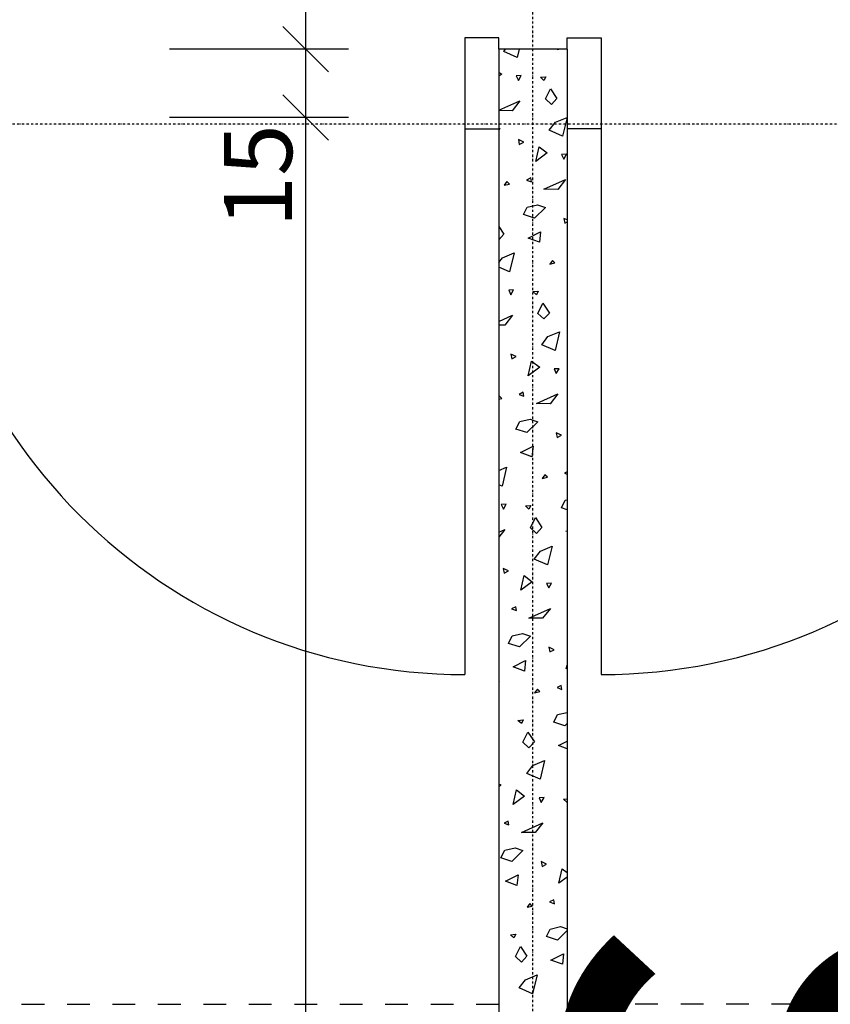
# Model space of a CAD drawing. Units: metres. Extents: x -150 to 196381, y -231 to 95154.
# Drawn here: x 178871 to 180654, y 25065 to 27230 of the extents above; entities that cross this region are included whole.
import ezdxf

# ---------------------------------------------------------------- set-up
doc = ezdxf.new("R2010")
doc.units = ezdxf.units.M
doc.header["$MEASUREMENT"] = 0
doc.linetypes.add('Strich 1_1mm', pattern=[100, 50, -50])
doc.linetypes.add('STRICHPUNKTIERT', pattern=[10, 5, -2.5, 0, -2.5])
for name, color, linetype in [('A_ACHSENRASTER', 7, 'Continuous'), ('A_BEMASSUNG', 7, 'Continuous'), ('A_DECKE', 7, 'Continuous'), ('A_RAUMNUMMER_SCHWARZ', 7, 'Continuous'), ('A_TUEREN', 7, 'Continuous'), ('A_WN_LEICHTBAU', 7, 'Continuous'), ('A_WN_SCHRAFFUR', 7, 'Continuous')]:
    doc.layers.add(name, color=color, linetype=linetype)
doc.styles.add('ERSTELLTER_STIL_1', font='ARIALN.TTF')
doc.styles.add('ERSTELLTER_STIL_2', font='txt')
doc.styles.add('ERSTELLTER_STIL_3', font='arial.ttf')
doc.dimstyles.new('ERSTELLTER_STIL__1', dxfattribs={"dimtxt": 150, "dimasz": 95, "dimexe": 0.18, "dimexo": 300, "dimgap": 0.09, "dimtad": 1, "dimlfac": 0.001, "dimzin": 0, "dimdsep": 46, "dimtxsty": 'ERSTELLTER_STIL_2', "dimblk": 'ARROWHEAD_6', "dimblk1": 'ARROWHEAD_6', "dimblk2": 'ARROWHEAD_6', "dimcen": 0.09, "dimclrd": 7, "dimclre": 7, "dimclrt": 7, "dimazin": 0, "dimtfac": 1, "dimtdec": 4, "dimtmove": 0, "dimatfit": 3, "dimfxl": 1, "dimtolj": 1, "dimtzin": 0, "dimarcsym": 0})
doc.dimstyles.new('ERSTELLTER_STIL__2', dxfattribs={"dimtxt": 150, "dimasz": 95, "dimexe": 0.18, "dimexo": 300, "dimgap": 0.09, "dimtad": 1, "dimtih": 1, "dimtoh": 1, "dimlfac": 0.001, "dimzin": 0, "dimdsep": 46, "dimtxsty": 'ERSTELLTER_STIL_2', "dimblk": 'ARROWHEAD_6', "dimblk1": 'ARROWHEAD_6', "dimblk2": 'ARROWHEAD_6', "dimcen": 0.09, "dimclrd": 7, "dimclre": 7, "dimclrt": 7, "dimazin": 0, "dimtfac": 1, "dimtdec": 4, "dimtmove": 0, "dimatfit": 3, "dimfxl": 1, "dimtolj": 1, "dimtzin": 0, "dimarcsym": 0})
doc.dimstyles.new('ERSTELLTER_STIL__3', dxfattribs={"dimtxt": 150, "dimasz": 95, "dimexe": 0.18, "dimexo": 300, "dimgap": 0.09, "dimtad": 1, "dimtih": 1, "dimtoh": 1, "dimlfac": 0.001, "dimzin": 0, "dimdsep": 46, "dimtxsty": 'ERSTELLTER_STIL_2', "dimblk": 'ARROWHEAD_6', "dimblk1": 'ARROWHEAD_6', "dimblk2": 'ARROWHEAD_6', "dimcen": 0.09, "dimclrd": 7, "dimclre": 7, "dimclrt": 7, "dimazin": 0, "dimtfac": 1, "dimtdec": 4, "dimtmove": 2, "dimatfit": 3, "dimfxl": 1, "dimtolj": 1, "dimtzin": 0, "dimarcsym": 0})
doc.dimstyles.new('ERSTELLTER_STIL__4', dxfattribs={"dimtxt": 150, "dimasz": 95, "dimexe": 0.18, "dimexo": 300, "dimgap": 0.09, "dimtad": 1, "dimlfac": 0.001, "dimzin": 0, "dimdsep": 46, "dimtxsty": 'ERSTELLTER_STIL_2', "dimblk": 'ARROWHEAD_6', "dimblk1": 'ARROWHEAD_6', "dimblk2": 'ARROWHEAD_6', "dimcen": 0.09, "dimclrd": 7, "dimclre": 7, "dimclrt": 7, "dimazin": 0, "dimtfac": 1, "dimtdec": 4, "dimtmove": 2, "dimatfit": 3, "dimfxl": 1, "dimtolj": 1, "dimtzin": 0, "dimarcsym": 0})

# ---------------------------------------------------------------- blocks, each defined once
blk = doc.blocks.new('*X21')
at = {"layer": 'A_WN_SCHRAFFUR', "linetype": 'Continuous'}
for p, q in [((179935.9, 27160), (179939.7, 27165)), ((179965.1, 27147.1), (179935.9, 27160)), ((179969.4, 27165), (179965.1, 27147.1)), ((180053.8, 27165), (180053.2, 27164.1)), ((180053.2, 27164.1), (180057, 27165)), ((179925, 27114.9), (179931.2, 27110.2)), ((179931.2, 27110.2), (179925, 27105.7)), ((179973.9, 27107.3), (179963, 27106.6)), ((179963, 27106.6), (179967.8, 27096.4)), ((179967.8, 27096.4), (179973.9, 27107.3)), ((180016.5, 27103.6), (180028.2, 27104.7)), ((180023.9, 27096.6), (180016.5, 27103.6)), ((180028.2, 27104.7), (180023.9, 27096.6)), ((180027.4, 27055.7), (180038.4, 27077.9)), ((180038.4, 27077.9), (180052.8, 27056.4)), ((179925, 27030.7), (179971.4, 27051.7)), ((179971.4, 27051.7), (179954.3, 27029.8)), ((180040.4, 27043.3), (180027.4, 27055.7)), ((180052.8, 27056.4), (180040.4, 27043.3)), ((179954.3, 27029.8), (179925, 27030.3)), ((180035.9, 26986.8), (180049.4, 27004.6)), ((180049.4, 27004.6), (180075, 27015.3)), ((180075, 27015.3), (180065.1, 26973.9)), ((179925, 26991.3), (179927.3, 26990.5)), ((179927.3, 26990.5), (179925, 26988.1)), ((180065.1, 26973.9), (180035.9, 26986.8)), ((179979.5, 26960.7), (179967.8, 26966.3)), ((179967.8, 26966.3), (179969.9, 26955.7)), ((179969.9, 26955.7), (179979.5, 26960.7)), ((180006.1, 26918.5), (180013.4, 26950.6)), ((180031.2, 26937), (180006.1, 26918.5)), ((180013.4, 26950.6), (180031.2, 26937)), ((180073.9, 26934.1), (180063, 26933.4)), ((180063, 26933.4), (180067.8, 26923.2)), ((180067.8, 26923.2), (180073.9, 26934.1)), ((179942.7, 26873.9), (179936.7, 26865.9)), ((179936.7, 26865.9), (179948.1, 26868.6)), ((179948.1, 26868.6), (179942.7, 26873.9)), ((179995, 26882.2), (179985.9, 26877.5)), ((179985.9, 26877.5), (179996.6, 26873.5)), ((179996.6, 26873.5), (179995, 26882.2)), ((180024.2, 26857.1), (180071.4, 26878.5)), ((180071.4, 26878.5), (180054.3, 26856.6)), ((180054.3, 26856.6), (180024.2, 26857.1)), ((179979, 26801.3), (179987.2, 26817.9)), ((179987.2, 26817.9), (180010, 26823.2)), ((180027.3, 26817.3), (180003.4, 26793.5)), ((180010, 26823.2), (180027.3, 26817.3)), ((180003.4, 26793.5), (179979, 26801.3)), ((180075, 26789.6), (180067.8, 26793.1)), ((180067.8, 26793.1), (180069.9, 26782.5)), ((180069.9, 26782.5), (180075, 26785.2)), ((179925, 26775), (179936.2, 26758.2)), ((179989.1, 26749.8), (180016.7, 26763.8)), ((180016.7, 26763.8), (180014.3, 26740.5)), ((179936.2, 26758.2), (179925, 26746.3)), ((180014.3, 26740.5), (179989.1, 26749.8)), ((179932.9, 26706.4), (179958.5, 26717.1)), ((179958.5, 26717.1), (179948.6, 26675.7)), ((179925, 26696), (179932.9, 26706.4)), ((180042.7, 26700.7), (180036.7, 26692.7)), ((180036.7, 26692.7), (180048.1, 26695.3)), ((180048.1, 26695.3), (180042.7, 26700.7)), ((179948.6, 26675.7), (179925, 26686.1)), ((179957.4, 26635.8), (179946.5, 26635.2)), ((179946.5, 26635.2), (179951.3, 26625)), ((179951.3, 26625), (179957.4, 26635.8)), ((180000, 26632.1), (180011.7, 26633.3)), ((180007.4, 26625.2), (180000, 26632.1)), ((180011.7, 26633.3), (180007.4, 26625.2)), ((180010.9, 26584.2), (180021.9, 26606.5)), ((180021.9, 26606.5), (180036.2, 26585)), ((179925, 26566.7), (179954.9, 26580.2)), ((179954.9, 26580.2), (179937.7, 26558.4)), ((180023.9, 26571.9), (180010.9, 26584.2)), ((180036.2, 26585), (180023.9, 26571.9)), ((179937.7, 26558.4), (179925, 26558.6)), ((180032.9, 26533.2), (180058.5, 26543.9)), ((180058.5, 26543.9), (180048.6, 26502.5)), ((180019.4, 26515.4), (180032.9, 26533.2)), ((180048.6, 26502.5), (180019.4, 26515.4)), ((179962.9, 26489.3), (179951.3, 26494.9)), ((179951.3, 26494.9), (179953.4, 26484.3)), ((179953.4, 26484.3), (179962.9, 26489.3)), ((179989.6, 26447.1), (179996.9, 26479.2)), ((179996.9, 26479.2), (180014.7, 26465.6)), ((180014.7, 26465.6), (179989.6, 26447.1)), ((180057.4, 26462.6), (180046.5, 26462)), ((180046.5, 26462), (180051.3, 26451.8)), ((180051.3, 26451.8), (180057.4, 26462.6)), ((179926.2, 26402.5), (179925, 26400.9)), ((179925, 26395.6), (179931.6, 26397.1)), ((179931.6, 26397.1), (179926.2, 26402.5)), ((179978.5, 26410.7), (179969.4, 26406.1)), ((179969.4, 26406.1), (179980.1, 26402.1)), ((179980.1, 26402.1), (179978.5, 26410.7)), ((180007.7, 26385.7), (180054.9, 26407)), ((180054.9, 26407), (180037.7, 26385.2)), ((180037.7, 26385.2), (180007.7, 26385.7)), ((179970.7, 26346.5), (179993.5, 26351.7)), ((179993.5, 26351.7), (180010.8, 26345.8)), ((179962.5, 26329.9), (179970.7, 26346.5)), ((179986.8, 26322.1), (179962.5, 26329.9)), ((180010.8, 26345.8), (179986.8, 26322.1)), ((180062.9, 26316.1), (180051.3, 26321.7)), ((180051.3, 26321.7), (180053.4, 26311.1)), ((180053.4, 26311.1), (180062.9, 26316.1)), ((179972.6, 26278.4), (180000.2, 26292.3)), ((180000.2, 26292.3), (179997.8, 26269.1)), ((179997.8, 26269.1), (179972.6, 26278.4)), ((179925, 26238.6), (179942, 26245.7)), ((179942, 26245.7), (179932.1, 26204.3)), ((180026.2, 26229.3), (180020.1, 26221.3)), ((180020.1, 26221.3), (180031.6, 26223.9)), ((180031.6, 26223.9), (180026.2, 26229.3)), ((180075, 26235.7), (180069.4, 26232.8)), ((180069.4, 26232.8), (180075, 26230.8)), ((179932.1, 26204.3), (179925, 26207.4)), ((179940.9, 26164.4), (179930, 26163.8)), ((179930, 26163.8), (179934.8, 26153.6)), ((179934.8, 26153.6), (179940.9, 26164.4)), ((179983.5, 26160.7), (179995.2, 26161.9)), ((179990.9, 26153.7), (179983.5, 26160.7)), ((179995.2, 26161.9), (179990.9, 26153.7)), ((180062.5, 26156.6), (180070.7, 26173.3)), ((180075, 26152.6), (180062.5, 26156.6)), ((180070.7, 26173.3), (180075, 26174.3)), ((179994.4, 26112.8), (180005.4, 26135.1)), ((180005.4, 26135.1), (180019.7, 26113.6)), ((180007.4, 26100.5), (179994.4, 26112.8)), ((180019.7, 26113.6), (180007.4, 26100.5)), ((179925, 26102.8), (179938.4, 26108.8)), ((179938.4, 26108.8), (179925, 26091.8)), ((180072.6, 26105.2), (180075, 26106.4)), ((180075, 26104.3), (180072.6, 26105.2)), ((180016.4, 26061.7), (180042, 26072.5)), ((180042, 26072.5), (180032.1, 26031.1)), ((180002.8, 26044), (180016.4, 26061.7)), ((180032.1, 26031.1), (180002.8, 26044)), ((179946.4, 26017.9), (179934.7, 26023.5)), ((179934.7, 26023.5), (179936.9, 26012.9)), ((179936.9, 26012.9), (179946.4, 26017.9)), ((179973.1, 25975.7), (179980.4, 26007.7)), ((179980.4, 26007.7), (179998.1, 25994.2)), ((179998.1, 25994.2), (179973.1, 25975.7)), ((180040.9, 25991.2), (180030, 25990.6)), ((180030, 25990.6), (180034.8, 25980.4)), ((180034.8, 25980.4), (180040.9, 25991.2)), ((179962, 25939.3), (179952.9, 25934.6)), ((179963.6, 25930.7), (179962, 25939.3)), ((179952.9, 25934.6), (179963.6, 25930.7)), ((179991.2, 25914.3), (180038.4, 25935.6)), ((180038.4, 25935.6), (180021.2, 25913.8)), ((180021.2, 25913.8), (179991.2, 25914.3)), ((179946, 25858.4), (179954.2, 25875.1)), ((179954.2, 25875.1), (179977, 25880.3)), ((179994.3, 25874.4), (179970.3, 25850.7)), ((179977, 25880.3), (179994.3, 25874.4)), ((179970.3, 25850.7), (179946, 25858.4)), ((180046.4, 25844.7), (180034.7, 25850.3)), ((180034.7, 25850.3), (180036.9, 25839.7)), ((180036.9, 25839.7), (180046.4, 25844.7)), ((179956.1, 25806.9), (179983.7, 25820.9)), ((179983.7, 25820.9), (179981.3, 25797.7)), ((180073.1, 25802.5), (180075, 25811)), ((179981.3, 25797.7), (179956.1, 25806.9)), ((180075, 25803.9), (180073.1, 25802.5)), ((179925, 25774.1), (179925.5, 25774.3)), ((179925.5, 25774.3), (179925, 25772.4)), ((180062, 25766.1), (180052.9, 25761.4)), ((180063.6, 25757.5), (180062, 25766.1)), ((180009.7, 25757.9), (180003.6, 25749.9)), ((180003.6, 25749.9), (180015.1, 25752.5)), ((180015.1, 25752.5), (180009.7, 25757.9)), ((180052.9, 25761.4), (180063.6, 25757.5)), ((180046, 25685.2), (180054.2, 25701.9)), ((180054.2, 25701.9), (180075, 25706.7)), ((179967, 25689.3), (179978.7, 25690.5)), ((179974.4, 25682.3), (179967, 25689.3)), ((179978.7, 25690.5), (179974.4, 25682.3)), ((180070.3, 25677.5), (180046, 25685.2)), ((180075, 25682.1), (180070.3, 25677.5)), ((179977.9, 25641.4), (179988.9, 25663.7)), ((179988.9, 25663.7), (180003.2, 25642.2)), ((179990.9, 25629.1), (179977.9, 25641.4)), ((180003.2, 25642.2), (179990.9, 25629.1)), ((180056.1, 25633.7), (180075, 25643.3)), ((180075, 25626.8), (180056.1, 25633.7)), ((179999.9, 25590.3), (180025.5, 25601.1)), ((180025.5, 25601.1), (180015.6, 25559.7)), ((179986.3, 25572.6), (179999.9, 25590.3)), ((180015.6, 25559.7), (179986.3, 25572.6)), ((179929.9, 25546.5), (179925, 25548.8)), ((179925, 25543.9), (179929.9, 25546.5)), ((179956.6, 25504.3), (179963.9, 25536.3)), ((179963.9, 25536.3), (179981.6, 25522.8)), ((179981.6, 25522.8), (179956.6, 25504.3)), ((180024.4, 25519.8), (180013.5, 25519.2)), ((180013.5, 25519.2), (180018.3, 25509)), ((180018.3, 25509), (180024.4, 25519.8)), ((180067, 25516.1), (180075, 25516.9)), ((180074.4, 25509.1), (180067, 25516.1)), ((180075, 25510.3), (180074.4, 25509.1)), ((179945.5, 25467.9), (179936.4, 25463.2)), ((179936.4, 25463.2), (179947.1, 25459.3)), ((179947.1, 25459.3), (179945.5, 25467.9)), ((179974.7, 25442.9), (180021.9, 25464.2)), ((180021.9, 25464.2), (180004.7, 25442.4)), ((180004.7, 25442.4), (179974.7, 25442.9)), ((179929.5, 25387), (179937.7, 25403.7)), ((179937.7, 25403.7), (179960.5, 25408.9)), ((179977.8, 25403), (179953.8, 25379.2)), ((179960.5, 25408.9), (179977.8, 25403)), ((179953.8, 25379.2), (179929.5, 25387)), ((180029.9, 25373.3), (180018.2, 25378.9)), ((180018.2, 25378.9), (180020.4, 25368.3)), ((180020.4, 25368.3), (180029.9, 25373.3)), ((180056.6, 25331.1), (180063.9, 25363.1)), ((180063.9, 25363.1), (180075, 25354.6)), ((179939.6, 25335.5), (179967.2, 25349.5)), ((179964.8, 25326.3), (179939.6, 25335.5)), ((179967.2, 25349.5), (179964.8, 25326.3)), ((180075, 25344.7), (180056.6, 25331.1)), ((180045.5, 25294.7), (180036.4, 25290)), ((180036.4, 25290), (180047.1, 25286.1)), ((180047.1, 25286.1), (180045.5, 25294.7)), ((179993.2, 25286.5), (179987.1, 25278.5)), ((179987.1, 25278.5), (179998.5, 25281.1)), ((179998.5, 25281.1), (179993.2, 25286.5)), ((180074.7, 25269.7), (180075, 25269.8)), ((180075, 25269.7), (180074.7, 25269.7)), ((180029.5, 25213.8), (180037.7, 25230.5)), ((180037.7, 25230.5), (180060.5, 25235.7)), ((180075, 25227), (180053.8, 25206)), ((180060.5, 25235.7), (180075, 25230.8)), ((179950.5, 25217.9), (179962.2, 25219.1)), ((179957.9, 25210.9), (179950.5, 25217.9)), ((179962.2, 25219.1), (179957.9, 25210.9)), ((180053.8, 25206), (180029.5, 25213.8)), ((179961.4, 25170), (179972.3, 25192.2)), ((179972.3, 25192.2), (179986.7, 25170.8)), ((179974.4, 25157.7), (179961.4, 25170)), ((179986.7, 25170.8), (179974.4, 25157.7)), ((180039.6, 25162.3), (180067.2, 25176.3)), ((180064.8, 25153.1), (180039.6, 25162.3)), ((180067.2, 25176.3), (180064.8, 25153.1)), ((179969.8, 25101.2), (179983.4, 25118.9)), ((179983.4, 25118.9), (180009, 25129.7)), ((180009, 25129.7), (179999.1, 25088.3)), ((179999.1, 25088.3), (179969.8, 25101.2))]:
    blk.add_line(p, q, dxfattribs=at)
blk = doc.blocks.new('Schraffur_762', base_point=(0, 0))
at = {"layer": 'A_WN_SCHRAFFUR', "linetype": 'Continuous'}
blk.add_blockref('*X21', (0, 0), dxfattribs=at)
blk = doc.blocks.new('*D214')
at = {"layer": 'A_BEMASSUNG', "linetype": 'Continuous', "transparency": 16777216}
for p, q in [((177075, 22713.5), (177075, 23107.3)), ((179925, 22713.5), (179925, 23107.3)), ((177125, 22857.3), (177025, 22757.3)), ((179975, 22857.3), (179875, 22757.3)), ((177075, 22807.3), (179925, 22807.3))]:
    blk.add_line(p, q, dxfattribs=at)
at = {"layer": 'A_BEMASSUNG', "transparency": 16777216, "char_height": 150, "attachment_point": 1, "style": 'ERSTELLTER_STIL_1'}
for s, insert in [('{2.85}', (178236, 22987.3)), ('{15}', (179683, 22987.3))]:
    blk.add_mtext(s, dxfattribs=dict(at, insert=insert))
blk = doc.blocks.new('ARROWHEAD_6')
at = {"color": 0, "linetype": 'Continuous', "lineweight": 0}
for p, q in [((-0.5, -0.5), (0.5, 0.5)), ((0, 0), (-1, 0))]:
    blk.add_line(p, q, dxfattribs=at)
blk = doc.blocks.new('*D215')
at = {"layer": 'A_BEMASSUNG', "linetype": 'Continuous', "transparency": 16777216}
for p, q in [((179925, 22713.5), (179925, 23107.3)), ((180075, 22713.5), (180075, 23107.3)), ((179975, 22857.3), (179875, 22757.3)), ((180125, 22857.3), (180025, 22757.3)), ((179925, 22807.3), (180075, 22807.3))]:
    blk.add_line(p, q, dxfattribs=at)
blk = doc.blocks.new('*D216')
at = {"layer": 'A_BEMASSUNG', "linetype": 'Continuous', "transparency": 16777216}
for p, q in [((180075, 22713.5), (180075, 23107.3)), ((182925, 22713.5), (182925, 23107.3)), ((180125, 22857.3), (180025, 22757.3)), ((182975, 22857.3), (182875, 22757.3)), ((180075, 22807.3), (182925, 22807.3))]:
    blk.add_line(p, q, dxfattribs=at)
at = {"layer": 'A_BEMASSUNG', "transparency": 16777216, "char_height": 150, "attachment_point": 1, "style": 'ERSTELLTER_STIL_1'}
for s, insert in [('{2.85}', (181236, 22987.3)), ('{15}', (182683, 22987.3))]:
    blk.add_mtext(s, dxfattribs=dict(at, insert=insert))
blk = doc.blocks.new('*D217')
at = {"layer": 'A_BEMASSUNG', "linetype": 'Continuous', "transparency": 16777216}
for p, q in [((182925, 22713.5), (182925, 23107.3)), ((183075, 22713.5), (183075, 23107.3)), ((182975, 22857.3), (182875, 22757.3)), ((183125, 22857.3), (183025, 22757.3)), ((182925, 22807.3), (183075, 22807.3))]:
    blk.add_line(p, q, dxfattribs=at)
blk = doc.blocks.new('*D218')
at = {"layer": 'A_BEMASSUNG', "linetype": 'Continuous', "transparency": 16777216}
for p, q in [((183075, 22713.5), (183075, 23107.3)), ((188865, 22713.5), (188865, 23107.3)), ((183125, 22857.3), (183025, 22757.3)), ((188915, 22857.3), (188815, 22757.3)), ((183075, 22807.3), (188865, 22807.3))]:
    blk.add_line(p, q, dxfattribs=at)
at = {"layer": 'A_BEMASSUNG', "transparency": 16777216, "char_height": 150, "attachment_point": 1, "style": 'ERSTELLTER_STIL_1'}
for s, insert in [('{5.79}', (185638.3, 22987.3)), ('{20}', (188623, 22987.3))]:
    blk.add_mtext(s, dxfattribs=dict(at, insert=insert))
blk = doc.blocks.new('*D219')
at = {"layer": 'A_BEMASSUNG', "linetype": 'Continuous', "transparency": 16777216}
for p, q in [((188865, 22713.5), (188865, 23107.3)), ((189065, 22713.5), (189065, 23107.3)), ((188915, 22857.3), (188815, 22757.3)), ((189115, 22857.3), (189015, 22757.3)), ((188865, 22807.3), (189065, 22807.3))]:
    blk.add_line(p, q, dxfattribs=at)
at = {"layer": 'A_BEMASSUNG', "transparency": 16777216, "insert": (189047, 22987.3), "char_height": 150, "attachment_point": 1, "style": 'ERSTELLTER_STIL_1'}
blk.add_mtext('{6}', dxfattribs=at)
blk = doc.blocks.new('*D220')
at = {"layer": 'A_BEMASSUNG', "linetype": 'Continuous', "transparency": 16777216}
for p, q in [((189065, 22713.5), (189065, 23107.3)), ((189125, 22713.5), (189125, 23107.3)), ((189115, 22857.3), (189015, 22757.3)), ((189175, 22857.3), (189075, 22757.3)), ((189065, 22807.3), (189125, 22807.3))]:
    blk.add_line(p, q, dxfattribs=at)
blk = doc.blocks.new('*D221')
at = {"layer": 'A_BEMASSUNG', "linetype": 'Continuous', "transparency": 16777216}
for p, q in [((189125, 22713.5), (189125, 23107.3)), ((189300, 22713.5), (189300, 23107.3)), ((189175, 22857.3), (189075, 22757.3)), ((189250, 22757.3), (189350, 22857.3)), ((189125, 22807.3), (189300, 22807.3)), ((189300, 22807.3), (189375, 22807.3))]:
    blk.add_line(p, q, dxfattribs=at)
at = {"layer": 'A_BEMASSUNG', "transparency": 16777216, "insert": (189350, 22987.3), "char_height": 150, "attachment_point": 1, "style": 'ERSTELLTER_STIL_1'}
blk.add_mtext('{17\\H0.660000x;\\A1{\\H0.7x;\\S5^  ;}}', dxfattribs=at)
blk = doc.blocks.new('*D224')
at = {"layer": 'A_BEMASSUNG', "linetype": 'Continuous', "transparency": 16777216}
for p, q in [((179450, 27065), (179550, 26965)), ((179593.8, 27015), (179200, 27015)), ((179500, 21135), (179500, 27015)), ((179450, 21185), (179550, 21085)), ((179800, 21135), (179406.3, 21135))]:
    blk.add_line(p, q, dxfattribs=at)
at = {"layer": 'A_BEMASSUNG', "transparency": 16777216, "char_height": 150, "attachment_point": 1, "rotation": 90, "style": 'ERSTELLTER_STIL_1'}
for s, insert in [('{15}', (179320, 26773)), ('{5.88}', (179320, 23907)), ('{20}', (179320, 21185))]:
    blk.add_mtext(s, dxfattribs=dict(at, insert=insert))
blk = doc.blocks.new('*D225')
at = {"layer": 'A_BEMASSUNG', "linetype": 'Continuous', "transparency": 16777216}
for p, q in [((179450, 27215), (179550, 27115)), ((179593.75, 27165), (179200, 27165)), ((179500, 27015), (179500, 27165)), ((179450, 27065), (179550, 26965)), ((179593.75, 27015), (179200, 27015))]:
    blk.add_line(p, q, dxfattribs=at)
blk = doc.blocks.new('*D226')
at = {"layer": 'A_BEMASSUNG', "linetype": 'Continuous', "transparency": 16777216}
for p, q in [((179450, 29400), (179550, 29300)), ((179593.8, 29350), (179200, 29350)), ((179500, 27165), (179500, 29350)), ((179450, 27215), (179550, 27115)), ((179593.8, 27165), (179200, 27165))]:
    blk.add_line(p, q, dxfattribs=at)
at = {"layer": 'A_BEMASSUNG', "transparency": 16777216, "char_height": 150, "attachment_point": 1, "rotation": 90, "style": 'ERSTELLTER_STIL_1'}
for s, insert in [('{15}', (179320, 29108)), ('{2.18\\H0.660000x;\\A1{\\H0.7x;\\S5^  ;}}', (179320, 27961.8))]:
    blk.add_mtext(s, dxfattribs=dict(at, insert=insert))
blk = doc.blocks.new('*D227')
at = {"layer": 'A_BEMASSUNG', "linetype": 'Continuous', "transparency": 16777216}
for p, q in [((179450, 29550), (179550, 29450)), ((179593.75, 29500), (179200, 29500)), ((179500, 29350), (179500, 29500)), ((179450, 29400), (179550, 29300)), ((179593.75, 29350), (179200, 29350))]:
    blk.add_line(p, q, dxfattribs=at)
blk = doc.blocks.new('*D228')
at = {"layer": 'A_BEMASSUNG', "linetype": 'Continuous', "transparency": 16777216}
for p, q in [((179450, 32960), (179550, 32860)), ((179593.8, 32910), (179200, 32910)), ((179500, 29500), (179500, 32910)), ((179450, 29550), (179550, 29450)), ((179593.8, 29500), (179200, 29500))]:
    blk.add_line(p, q, dxfattribs=at)
at = {"layer": 'A_BEMASSUNG', "transparency": 16777216, "char_height": 150, "attachment_point": 1, "rotation": 90, "style": 'ERSTELLTER_STIL_1'}
for s, insert in [('{18}', (179320, 32668)), ('{3.41}', (179320, 30941))]:
    blk.add_mtext(s, dxfattribs=dict(at, insert=insert))
blk = doc.blocks.new('*D229')
at = {"layer": 'A_BEMASSUNG', "linetype": 'Continuous', "transparency": 16777216}
for p, q in [((179450, 33140), (179550, 33040)), ((179593.75, 33090), (179200, 33090)), ((179500, 32910), (179500, 33090)), ((179450, 32960), (179550, 32860)), ((179593.75, 32910), (179200, 32910))]:
    blk.add_line(p, q, dxfattribs=at)
blk = doc.blocks.new('*D230')
at = {"layer": 'A_BEMASSUNG', "linetype": 'Continuous', "transparency": 16777216}
for p, q in [((179450, 38960), (179550, 38860)), ((179593.8, 38910), (179200, 38910)), ((179500, 33090), (179500, 38910)), ((179450, 33140), (179550, 33040)), ((179593.8, 33090), (179200, 33090))]:
    blk.add_line(p, q, dxfattribs=at)
at = {"layer": 'A_BEMASSUNG', "transparency": 16777216, "char_height": 150, "attachment_point": 1, "rotation": 90, "style": 'ERSTELLTER_STIL_1'}
for s, insert in [('{18}', (179320, 38668)), ('{5.82}', (179320, 35533.3))]:
    blk.add_mtext(s, dxfattribs=dict(at, insert=insert))
blk = doc.blocks.new('*D231')
at = {"layer": 'A_BEMASSUNG', "linetype": 'Continuous', "transparency": 16777216}
for p, q in [((179450, 39140), (179550, 39040)), ((179593.75, 39090), (179200, 39090)), ((179500, 38910), (179500, 39090)), ((179450, 38960), (179550, 38860)), ((179593.75, 38910), (179200, 38910))]:
    blk.add_line(p, q, dxfattribs=at)
blk = doc.blocks.new('*D232')
at = {"layer": 'A_BEMASSUNG', "linetype": 'Continuous', "transparency": 16777216}
for p, q in [((179450, 39240), (179550, 39140)), ((179593.75, 39190), (179200, 39190)), ((179500, 39090), (179500, 39190)), ((179450, 39140), (179550, 39040)), ((179593.75, 39090), (179200, 39090))]:
    blk.add_line(p, q, dxfattribs=at)
blk = doc.blocks.new('*D233')
at = {"layer": 'A_BEMASSUNG', "linetype": 'Continuous', "transparency": 16777216}
for p, q in [((179450, 42550), (179550, 42450)), ((179593.8, 42500), (179200, 42500)), ((179500, 39190), (179500, 42500)), ((179450, 39240), (179550, 39140)), ((179593.8, 39190), (179200, 39190))]:
    blk.add_line(p, q, dxfattribs=at)
at = {"layer": 'A_BEMASSUNG', "transparency": 16777216, "char_height": 150, "attachment_point": 1, "rotation": 90, "style": 'ERSTELLTER_STIL_1'}
for s, insert in [('{15}', (179320, 42258)), ('{3.31}', (179320, 40677)), ('{10}', (179320, 39240))]:
    blk.add_mtext(s, dxfattribs=dict(at, insert=insert))
blk = doc.blocks.new('*D234')
at = {"layer": 'A_BEMASSUNG', "linetype": 'Continuous', "transparency": 16777216}
for p, q in [((179450, 42700), (179550, 42600)), ((179593.75, 42650), (179200, 42650)), ((179500, 42500), (179500, 42650)), ((179450, 42550), (179550, 42450)), ((179593.75, 42500), (179200, 42500))]:
    blk.add_line(p, q, dxfattribs=at)
blk = doc.blocks.new('*D235')
at = {"layer": 'A_BEMASSUNG', "linetype": 'Continuous', "transparency": 16777216}
for p, q in [((179450, 44885), (179550, 44785)), ((179593.8, 44835), (179200, 44835)), ((179500, 42650), (179500, 44835)), ((179450, 42700), (179550, 42600)), ((179593.8, 42650), (179200, 42650))]:
    blk.add_line(p, q, dxfattribs=at)
at = {"layer": 'A_BEMASSUNG', "transparency": 16777216, "char_height": 150, "attachment_point": 1, "rotation": 90, "style": 'ERSTELLTER_STIL_1'}
for s, insert in [('{15}', (179320, 44593)), ('{2.18\\H0.660000x;\\A1{\\H0.7x;\\S5^  ;}}', (179320, 43446.8))]:
    blk.add_mtext(s, dxfattribs=dict(at, insert=insert))
blk = doc.blocks.new('*D236')
at = {"layer": 'A_BEMASSUNG', "linetype": 'Continuous', "transparency": 16777216}
for p, q in [((179450, 45035), (179550, 44935)), ((179593.8, 44985), (179200, 44985)), ((179500, 44835), (179500, 44985)), ((179450, 44885), (179550, 44785)), ((179593.8, 44835), (179200, 44835))]:
    blk.add_line(p, q, dxfattribs=at)
blk = doc.blocks.new('*D237')
at = {"layer": 'A_BEMASSUNG', "linetype": 'Continuous', "transparency": 16777216}
for p, q in [((179450, 46985), (179550, 46885)), ((179593.8, 46935), (179200, 46935)), ((179500, 44985), (179500, 46935)), ((179450, 45035), (179550, 44935)), ((179593.8, 44985), (179200, 44985))]:
    blk.add_line(p, q, dxfattribs=at)
at = {"layer": 'A_BEMASSUNG', "transparency": 16777216, "insert": (179320, 45200.8), "char_height": 150, "attachment_point": 1, "rotation": 90, "style": 'ERSTELLTER_STIL_1'}
blk.add_mtext('{1.95}', dxfattribs=at)
blk = doc.blocks.new('*D238')
at = {"layer": 'A_BEMASSUNG', "linetype": 'Continuous', "transparency": 16777216}
for p, q in [((179450, 50915), (179550, 50815)), ((179593.8, 50865), (179200, 50865)), ((179500, 46935), (179500, 50865)), ((179450, 46985), (179550, 46885)), ((179593.8, 46935), (179200, 46935))]:
    blk.add_line(p, q, dxfattribs=at)
at = {"layer": 'A_BEMASSUNG', "transparency": 16777216, "char_height": 150, "attachment_point": 1, "rotation": 90, "style": 'ERSTELLTER_STIL_1'}
for s, insert in [('{20}', (179320, 50623)), ('{3.93}', (179320, 48636))]:
    blk.add_mtext(s, dxfattribs=dict(at, insert=insert))
blk = doc.blocks.new('*D239')
at = {"layer": 'A_BEMASSUNG', "linetype": 'Continuous', "transparency": 16777216}
for p, q in [((179450, 51115), (179550, 51015)), ((179593.75, 51065), (179200, 51065)), ((179500, 50865), (179500, 51065)), ((179450, 50915), (179550, 50815)), ((179593.75, 50865), (179200, 50865))]:
    blk.add_line(p, q, dxfattribs=at)
blk = doc.blocks.new('*D240')
at = {"layer": 'A_BEMASSUNG', "linetype": 'Continuous', "transparency": 16777216}
for p, q in [((179500, 51300), (179500, 51375)), ((179550, 51250), (179450, 51350)), ((179593.75, 51300), (179200, 51300)), ((179500, 51065), (179500, 51300)), ((179450, 51115), (179550, 51015)), ((179593.75, 51065), (179200, 51065))]:
    blk.add_line(p, q, dxfattribs=at)
at = {"layer": 'A_BEMASSUNG', "transparency": 16777216, "insert": (179320, 51350), "char_height": 150, "attachment_point": 1, "rotation": 90, "style": 'ERSTELLTER_STIL_1'}
blk.add_mtext('{23\\H0.660000x;\\A1{\\H0.7x;\\S5^  ;}}', dxfattribs=at)

msp = doc.modelspace()

# ---------------------------------------------------------------- linework, layer by layer
at = {"layer": 'A_ACHSENRASTER', "linetype": 'STRICHPUNKTIERT'}
for p, q in [((180000, 18000), (180000, 54000)), ((195000, 27000), (156000, 27000))]:
    msp.add_line(p, q, dxfattribs=at)
at = {"layer": 'A_DECKE', "linetype": 'Strich 1_1mm'}
for p, q in [((178675, 25065), (179925, 25065)), ((181275, 25065), (180075, 25065))]:
    msp.add_line(p, q, dxfattribs=at)
at = {"layer": 'A_TUEREN', "linetype": 'Continuous'}
for p, q in [((179925, 27190), (179850, 27190)), ((179850, 27190), (179850, 26990)), ((179925, 27165), (179925, 27190)), ((180075, 27165), (180075, 27190)), ((180075, 27190), (180150, 27190)), ((180150, 27190), (180150, 26990)), ((179850, 26990), (179925, 26990)), ((179850, 26990), (179850, 25790)), ((180150, 26990), (180075, 26990)), ((180150, 26990), (180150, 25790))]:
    msp.add_line(p, q, dxfattribs=at)
for centre, start, end in [((179850, 26990), 180, 270), ((180150, 26990), 270, 0)]:
    msp.add_arc(centre, 1200, start, end, dxfattribs=at)
at = {"layer": 'A_WN_LEICHTBAU', "linetype": 'Continuous'}
msp.add_line((180075, 27165), (179925, 27165), dxfattribs=at)
at = {"layer": 'A_WN_LEICHTBAU', "linetype": 'Continuous', "flags": 128}
for points in [[(179925, 27165), (179925, 21135)], [(180075, 27165), (180075, 21135)]]:
    msp.add_lwpolyline(points, dxfattribs=at)

# ---------------------------------------------------------------- block references
at = {"layer": 'A_WN_SCHRAFFUR', "linetype": 'Continuous'}
msp.add_blockref('Schraffur_762', (0, 0), dxfattribs=at)

# ---------------------------------------------------------------- texts
at = {"layer": 'A_RAUMNUMMER_SCHWARZ', "linetype": 'Continuous', "lineweight": 20, "insert": (181651.328, 21220.808), "char_height": 1200, "attachment_point": 7, "rotation": 90, "style": 'ERSTELLTER_STIL_3'}
msp.add_mtext('{A 216}', dxfattribs=at)

# ---------------------------------------------------------------- dimensions: what is measured, and where the dimension line sits
at = {"layer": 'A_BEMASSUNG', "linetype": 'Continuous'}
for p1, p2, dimstyle, picture, middle in [((177220, 51065), (177300, 51300), 'ERSTELLTER_STIL__1', '*D240', (179395, 51520.74335)), ((177220, 50865), (177220, 51065), 'ERSTELLTER_STIL__1', '*D239', (179395, 50736.828)), ((179050, 46935), (177220, 50865), 'ERSTELLTER_STIL__1', '*D238', (179395, 48835.542)), ((177150, 44985), (179050, 46935), 'ERSTELLTER_STIL__4', '*D237', (179395, 45400.344)), ((177125, 44835), (177150, 44985), 'ERSTELLTER_STIL__1', '*D236', (179395, 44706.828)), ((177950, 42650), (177125.000344174, 44834.999999556), 'ERSTELLTER_STIL__1', '*D235', (179395, 43703.27630762)), ((177950, 42500), (177950, 42650), 'ERSTELLTER_STIL__1', '*D234', (179395, 42371.828)), ((176990, 39190), (177950, 42500), 'ERSTELLTER_STIL__1', '*D233', (179395, 40876.543)), ((175785, 39090), (176990, 39190), 'ERSTELLTER_STIL__1', '*D232', (179395, 39353.829)), ((175935, 38910), (175785, 39090), 'ERSTELLTER_STIL__1', '*D231', (179395, 38781.828)), ((175935, 33090), (175935, 38910), 'ERSTELLTER_STIL__4', '*D230', (179395, 35732.814)), ((175785, 32910), (175935, 33090), 'ERSTELLTER_STIL__1', '*D229', (179395, 32781.828)), ((177950, 29500), (175785, 32910), 'ERSTELLTER_STIL__1', '*D228', (179395, 31140.542)), ((177950, 29350), (177950, 29500), 'ERSTELLTER_STIL__1', '*D227', (179395, 29221.828)), ((178575, 27165), (177950, 29350), 'ERSTELLTER_STIL__1', '*D226', (179395, 28218.276307842)), ((178575, 27015), (178575, 27165), 'ERSTELLTER_STIL__1', '*D225', (179395, 26886.828)), ((179780, 21135), (178575, 27015), 'ERSTELLTER_STIL__1', '*D224', (179395, 24106.543))]:
    dim = msp.add_linear_dim(base=(179500, 20700), p1=p1, p2=p2, angle=90, dimstyle=dimstyle, dxfattribs=at)
    dim.commit()
    dim.dimension.update_dxf_attribs({"geometry": picture, "text_midpoint": middle})
for base, p1, p2, dimstyle, picture, middle in [((158700, 22807.287), (177075, 25090), (179925, 27165), 'ERSTELLTER_STIL__2', '*D214', (178435.542, 22912.287)), ((158700, 22807.287), (179925, 27165), (180075, 27165), 'ERSTELLTER_STIL__2', '*D215', (179796.828, 22912.287)), ((158700, 22807.287), (180075, 27165), (182925, 25090), 'ERSTELLTER_STIL__2', '*D216', (181435.542, 22912.287)), ((158700, 22807.287), (183075, 25090), (188865, 27000), 'ERSTELLTER_STIL__3', '*D218', (185837.833, 22912.287)), ((158700, 22807.287), (188865, 27000), (189065, 27000), 'ERSTELLTER_STIL__2', '*D219', (188736.828, 22912.287)), ((158700, 22807.287), (189065, 27000), (189125, 26670), 'ERSTELLTER_STIL__3', '*D220', (189103.914, 22912.287)), ((158700, 22807.287391566), (189125, 26670), (189300, 26670), 'ERSTELLTER_STIL__2', '*D221', (189520.74335, 22912.287391566)), ((158700, 22807.287), (182925, 25090), (183075, 25090), 'ERSTELLTER_STIL__2', '*D217', (182796.828, 22912.287))]:
    dim = msp.add_linear_dim(base=base, p1=p1, p2=p2, dimstyle=dimstyle, dxfattribs=at)
    dim.commit()
    dim.dimension.update_dxf_attribs({"geometry": picture, "text_midpoint": middle})

doc.saveas('drawing.dxf')
